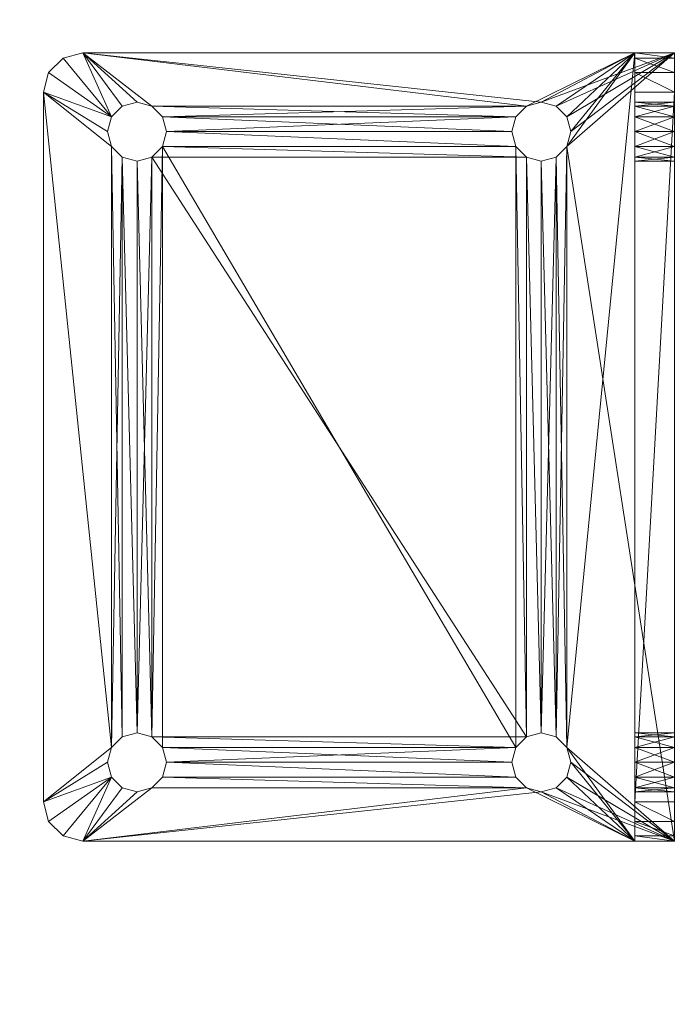
# Model space of a CAD drawing. Extents: x -1 to 181, y 0 to 150.
# Drawn here: x 146 to 148, y 13 to 16 of the extents above; entities that cross this region are included whole.
import ezdxf

# ---------------------------------------------------------------- set-up
doc = ezdxf.new("R2010")
doc.units = 0
doc.header["$LTSCALE"] = 0.3
doc.header["$MEASUREMENT"] = 0
for name, color, linetype in [('A-FURN-ATTRIBUTE-T', 7, 'Continuous'), ('EDGE', 1, 'Continuous'), ('SURFACE-H', 7, 'Continuous')]:
    doc.layers.add(name, color=color, linetype=linetype)
doc.layers.add('QUINCAILLERIE-CHR', color=4, linetype='Continuous', lineweight=13)
doc.styles.add('LOGIFLEX - Notes', font='ARIALN.TTF', dxfattribs={"height": 0.09375})

# ---------------------------------------------------------------- blocks, each defined once
blk = doc.blocks.new('3-3066TOP')
at = {"layer": 'EDGE'}
mesh = blk.add_polyface(dxfattribs=at)
corners = [(66, -30, 29), (66, 0, 29), (66, 0, 28), (66, -30, 28), (0, 0, 29), (0, 0, 28), (0, -30, 29), (0, -30, 28)]
mesh.append_faces([[corners[k] for k in face] for face in [(0, 1, 2, 2), (2, 3, 0, 0), (1, 4, 5, 5), (5, 2, 1, 1), (6, 0, 3, 3), (3, 7, 6, 6), (4, 6, 7, 7), (7, 5, 4, 4)]], dxfattribs={"vtx2": -1, "vtx3": -1})
at = {"layer": 'SURFACE-H'}
mesh = blk.add_polyface(dxfattribs=at)
corners = [(66, -30, 29), (0, -30, 29), (0, 0, 29), (66, 0, 29)]
mesh.append_faces([[corners[k] for k in face] for face in [(0, 1, 2, 2), (2, 3, 0, 0)]], dxfattribs={"vtx2": -1, "vtx3": -1})
mesh = blk.add_polyface(dxfattribs=at)
corners = [(0, -30, 28), (66, -30, 28), (66, 0, 28), (0, 0, 28)]
mesh.append_faces([[corners[k] for k in face] for face in [(0, 1, 2, 2), (2, 3, 0, 0)]], dxfattribs={"vtx2": -1, "vtx3": -1})
blk = doc.blocks.new('LV3066IY_THREEDVIEW_WAVC_____CONNECTIVITY_____No_____GROMMET_____GRL_____QI_____No_____WAVC_____No')
blk.add_blockref('3-3066TOP', (0, 0))
blk = doc.blocks.new('LV3066IY_THREEDVIEW_QI_____CONNECTIVITY_____No_____GROMMET_____GRL_____QI_____No_____WAVC_____No')
blk.add_blockref('LV3066IY_THREEDVIEW_WAVC_____CONNECTIVITY_____No_____GROMMET_____GRL_____QI_____No_____WAVC_____No', (0, 0))
blk = doc.blocks.new('LV3066IY_THREEDVIEW_CONNECT_____CONNECTIVITY_____No_____GROMMET_____GRL_____QI_____No_____WAVC_____No')
blk.add_blockref('LV3066IY_THREEDVIEW_QI_____CONNECTIVITY_____No_____GROMMET_____GRL_____QI_____No_____WAVC_____No', (0, 0))
blk = doc.blocks.new('LV3066IY_THREEDVIEW_GR_____CONNECTIVITY_____No_____GROMMET_____GRL_____QI_____No_____WAVC_____No')
blk.add_blockref('LV3066IY_THREEDVIEW_CONNECT_____CONNECTIVITY_____No_____GROMMET_____GRL_____QI_____No_____WAVC_____No', (0, 0))
blk = doc.blocks.new('3_LV3066IY_____XI_____XO_____CONNECTIVITY_____No_____GROMMET_____GRL_____QI_____No_____WAVC_____No')
blk.add_blockref('LV3066IY_THREEDVIEW_GR_____CONNECTIVITY_____No_____GROMMET_____GRL_____QI_____No_____WAVC_____No', (0, 0))
at = {"layer": 'A-FURN-ATTRIBUTE-T', "style": 'LOGIFLEX - Notes'}
blk.add_attdef('CAPTG', (0, 1), '', height=2.5, dxfattribs=at)
at = {"layer": 'A-FURN-ATTRIBUTE-T', "style": 'LOGIFLEX - Notes', "flags": 1}
for tag in ['CAPPN', 'CAPMG', 'CAPMC', 'CAPQT', 'CAPDH']:
    blk.add_attdef(tag, (0, 0), '', height=0.001, dxfattribs=at)
blk = doc.blocks.new('3_LV1060UAMC1')
at = {"layer": 'A-FURN-ATTRIBUTE-T', "style": 'LOGIFLEX - Notes', "flags": 1}
for tag, height in [('CAPTG', 2.5), ('CAPPN', 0.001), ('CAPMG', 0.001), ('CAPMC', 0.001), ('CAPQT', 0.001), ('CAPDH', 0.001), ('CAPGC', 0.001)]:
    blk.add_attdef(tag, (0, 0), '', height=height, dxfattribs=at)
at = {"layer": 'QUINCAILLERIE-CHR'}
mesh = blk.add_polyface(dxfattribs=at)
corners = [(47.4562, 1.7812, 27.875), (47.4562, 1.7812, 28), (47.4219, 1.8156, 27.875), (47.4688, 1.7344, 28), (47.375, 1.8281, 27.875), (47.375, 1.8281, 28), (47.3281, 1.8156, 27.875), (47.4219, 1.8156, 28), (47.2938, 1.7812, 27.875), (47.2938, 1.7812, 28), (47.2812, 1.7344, 27.875), (47.3281, 1.8156, 28), (47.2938, 1.6875, 27.875), (47.2938, 1.6875, 28), (47.3281, 1.6532, 27.875), (47.2812, 1.7344, 28), (47.375, 1.6406, 27.875), (47.375, 1.6406, 28), (47.4219, 1.6532, 27.875), (47.3281, 1.6532, 28), (47.4562, 1.6875, 27.875), (47.4562, 1.6875, 28), (47.4688, 1.7344, 27.875), (47.4219, 1.6532, 28), (49.2812, 1.7344, 27.875), (49.2938, 1.6875, 27.875), (49.3281, 1.8156, 27.875), (47.25, 2.0312, 28), (49.5, 2.0312, 28), (47.25, 2.0312, 27.875), (47.1875, 2.0145, 28), (47.1875, 2.0145, 27.875), (47.1417, 1.9688, 28), (47.125, 1.9062, 27.875), (47.125, 1.9062, 28), (47.1417, 1.9688, 27.875), (49.3281, 1.6532, 27.875), (49.2938, 1.7812, 27.875), (47.2938, 0.5, 27.875), (49.2938, 1.6875, 28), (47.2938, 0.5, 28), (49.2938, 1.7812, 28), (49.3281, 1.8156, 28), (49.2812, 1.7344, 28)]
mesh.append_faces([[corners[k] for k in face] for face in [(20, 25, 18, 18), (2, 26, 0, 0), (8, 33, 6, 6), (6, 29, 4, 4), (21, 39, 3, 3), (5, 27, 11, 11), (1, 41, 7, 7), (3, 43, 1, 1)]], dxfattribs={"vtx0": -1, "vtx1": -1, "vtx2": -1})
mesh.append_faces([[corners[k] for k in face] for face in [(26, 2, 29, 29), (38, 33, 12, 12), (40, 13, 34, 34), (42, 27, 7, 7)]], dxfattribs={"vtx0": -1, "vtx1": -1, "vtx2": -1, "vtx3": -1})
mesh.append_faces([[corners[k] for k in face] for face in [(24, 22, 0, 0), (34, 9, 11, 11)]], dxfattribs={"vtx0": -1, "vtx2": -1, "vtx3": -1})
mesh.append_faces([[corners[k] for k in face] for face in [(0, 1, 2, 2), (1, 0, 3, 3), (4, 5, 6, 6), (5, 4, 7, 7), (2, 7, 4, 4), (8, 9, 10, 10), (9, 8, 11, 11), (6, 11, 8, 8), (12, 13, 14, 14), (13, 12, 15, 15), (10, 15, 12, 12), (16, 17, 18, 18), (17, 16, 19, 19), (14, 19, 16, 16), (20, 21, 22, 22), (21, 20, 23, 23), (18, 23, 20, 20), (22, 3, 0, 0), (27, 28, 29, 29), (30, 31, 32, 32), (27, 29, 30, 30), (33, 34, 35, 35), (32, 35, 34, 34)]], dxfattribs={"vtx1": -1, "vtx2": -1})
mesh.append_faces([[corners[k] for k in face] for face in [(20, 22, 24, 24), (2, 4, 29, 29), (8, 10, 33, 33), (10, 12, 33, 33), (25, 36, 18, 18), (37, 24, 0, 0), (33, 35, 6, 6), (35, 31, 6, 6), (31, 29, 6, 6), (13, 15, 34, 34), (15, 9, 34, 34), (5, 7, 27, 27), (41, 42, 7, 7), (27, 30, 11, 11), (30, 32, 11, 11), (32, 34, 11, 11)]], dxfattribs={"vtx1": -1, "vtx2": -1, "vtx3": -1})
mesh.append_faces([[corners[k] for k in face] for face in [(1, 7, 2, 2), (5, 11, 6, 6), (9, 15, 10, 10), (13, 19, 14, 14), (17, 23, 18, 18), (21, 3, 22, 22), (29, 31, 30, 30), (31, 35, 32, 32)]], dxfattribs={"vtx2": -1, "vtx3": -1})
mesh = blk.add_polyface(dxfattribs=at)
corners = [(49.2938, 1.6875, 27.875), (49.2938, 1.6875, 28), (49.3281, 1.6532, 27.875), (49.2812, 1.7344, 28), (49.375, 1.6406, 27.875), (49.375, 1.6406, 28), (49.4219, 1.6532, 27.875), (49.3281, 1.6532, 28), (49.4562, 1.6875, 27.875), (49.4562, 1.6875, 28), (49.4688, 1.7344, 27.875), (49.4219, 1.6532, 28), (49.4562, 1.7812, 27.875), (49.4562, 1.7812, 28), (49.4219, 1.8156, 27.875), (49.4688, 1.7344, 28), (49.375, 1.8281, 27.875), (49.375, 1.8281, 28), (49.3281, 1.8156, 27.875), (49.4219, 1.8156, 28), (49.2938, 1.7812, 27.875), (49.2938, 1.7812, 28), (49.2812, 1.7344, 27.875), (49.3281, 1.8156, 28), (49.4219, 0.5343, 27.875), (47.4562, 1.6875, 27.875), (49.6083, 1.9688, 28), (49.6083, 1.9688, 27.875), (49.5625, 2.0145, 28), (49.625, 1.9062, 28), (49.625, 1.9062, 27.875), (49.5, 2.0312, 27.875), (49.5, 2.0312, 28), (49.5625, 2.0145, 27.875), (47.25, 2.0312, 27.875), (49.4562, 0.5, 27.875), (47.4562, 1.7812, 27.875), (49.3281, 0.5343, 27.875), (47.4219, 1.6532, 27.875), (49.625, 0.1562, 27.875), (49.4219, 0.5343, 28), (47.4562, 1.7812, 28), (49.4562, 0.5, 28), (49.3281, 0.5343, 28), (47.4688, 1.7344, 28), (47.25, 2.0312, 28)]
mesh.append_faces([[corners[k] for k in face] for face in [(6, 24, 4, 4), (18, 31, 16, 16), (16, 31, 14, 14), (5, 40, 11, 11), (21, 41, 3, 3), (17, 32, 23, 23), (13, 29, 19, 19), (11, 42, 9, 9)]], dxfattribs={"vtx0": -1, "vtx1": -1, "vtx2": -1})
mesh.append_faces([[corners[k] for k in face] for face in [(35, 8, 30, 30), (2, 37, 38, 38), (29, 9, 42, 42)]], dxfattribs={"vtx0": -1, "vtx1": -1, "vtx2": -1, "vtx3": -1})
mesh.append_faces([[corners[k] for k in face] for face in [(29, 39, 30, 30)]], dxfattribs={"vtx0": -1, "vtx2": -1})
mesh.append_faces([[corners[k] for k in face] for face in [(25, 22, 0, 0), (18, 34, 31, 31), (30, 12, 14, 14)]], dxfattribs={"vtx0": -1, "vtx2": -1, "vtx3": -1})
mesh.append_faces([[corners[k] for k in face] for face in [(0, 1, 2, 2), (1, 0, 3, 3), (4, 5, 6, 6), (5, 4, 7, 7), (2, 7, 4, 4), (8, 9, 10, 10), (9, 8, 11, 11), (6, 11, 8, 8), (12, 13, 14, 14), (13, 12, 15, 15), (10, 15, 12, 12), (16, 17, 18, 18), (17, 16, 19, 19), (14, 19, 16, 16), (20, 21, 22, 22), (21, 20, 23, 23), (18, 23, 20, 20), (22, 3, 0, 0), (26, 27, 28, 28), (29, 30, 26, 26), (31, 32, 33, 33), (28, 33, 32, 32)]], dxfattribs={"vtx1": -1, "vtx2": -1})
mesh.append_faces([[corners[k] for k in face] for face in [(8, 10, 30, 30), (10, 12, 30, 30), (18, 20, 36, 36), (31, 33, 14, 14), (33, 27, 14, 14), (27, 30, 14, 14), (17, 19, 32, 32), (13, 15, 29, 29), (15, 9, 29, 29), (7, 1, 43, 43), (1, 3, 44, 44), (29, 26, 19, 19), (26, 28, 19, 19), (28, 32, 19, 19), (32, 45, 23, 23)]], dxfattribs={"vtx1": -1, "vtx2": -1, "vtx3": -1})
mesh.append_faces([[corners[k] for k in face] for face in [(1, 7, 2, 2), (5, 11, 6, 6), (9, 15, 10, 10), (13, 19, 14, 14), (17, 23, 18, 18), (21, 3, 22, 22), (30, 27, 26, 26), (27, 33, 28, 28), (32, 31, 34, 34)]], dxfattribs={"vtx2": -1, "vtx3": -1})
mesh = blk.add_polyface(dxfattribs=at)
corners = [(47.4562, 0.5, 27.875), (47.4562, 0.5, 28), (47.4219, 0.5343, 27.875), (47.4688, 0.4531, 28), (47.375, 0.5469, 27.875), (47.375, 0.5469, 28), (47.3281, 0.5343, 27.875), (47.4219, 0.5343, 28), (47.2938, 0.5, 27.875), (47.2938, 0.5, 28), (47.2812, 0.4531, 27.875), (47.3281, 0.5343, 28), (47.2938, 0.4062, 27.875), (47.2938, 0.4062, 28), (47.3281, 0.3719, 27.875), (47.2812, 0.4531, 28), (47.375, 0.3594, 27.875), (47.375, 0.3594, 28), (47.4219, 0.3719, 27.875), (47.3281, 0.3719, 28), (47.4562, 0.4062, 27.875), (47.4562, 0.4062, 28), (47.4688, 0.4531, 27.875), (47.4219, 0.3719, 28), (49.2938, 0.4062, 27.875), (49.2938, 0.5, 27.875), (49.2812, 0.4531, 27.875), (47.375, 1.6406, 27.875), (47.3281, 1.6532, 27.875), (47.2938, 1.6875, 27.875), (47.125, 0.1562, 27.875), (47.4219, 1.6532, 27.875), (47.125, 1.9062, 27.875), (49.3281, 0.3719, 27.875), (49.2938, 0.4062, 28), (47.125, 0.0312, 28), (47.125, 1.9062, 28), (47.3281, 1.6532, 28), (47.375, 1.6406, 28), (47.4219, 1.6532, 28), (47.4562, 1.6875, 28), (47.2938, 1.6875, 28), (49.625, 0.0312, 28), (49.2938, 0.5, 28)]
mesh.append_faces([[corners[k] for k in face] for face in [(20, 24, 18, 18), (2, 25, 0, 0), (4, 27, 2, 2), (27, 4, 28, 28), (8, 29, 6, 6), (10, 30, 8, 8), (6, 28, 4, 4), (21, 34, 3, 3), (17, 35, 23, 23), (35, 15, 36, 36), (11, 37, 9, 9), (37, 11, 38, 38), (1, 39, 7, 7), (39, 1, 40, 40), (9, 36, 15, 15)]], dxfattribs={"vtx0": -1, "vtx1": -1, "vtx2": -1})
mesh.append_faces([[corners[k] for k in face] for face in [(18, 33, 30, 30), (1, 43, 40, 40)]], dxfattribs={"vtx0": -1, "vtx1": -1, "vtx2": -1, "vtx3": -1})
mesh.append_faces([[corners[k] for k in face] for face in [(38, 5, 7, 7)]], dxfattribs={"vtx0": -1, "vtx2": -1, "vtx3": -1})
mesh.append_faces([[corners[k] for k in face] for face in [(0, 1, 2, 2), (1, 0, 3, 3), (4, 5, 6, 6), (5, 4, 7, 7), (2, 7, 4, 4), (8, 9, 10, 10), (9, 8, 11, 11), (6, 11, 8, 8), (12, 13, 14, 14), (13, 12, 15, 15), (10, 15, 12, 12), (16, 17, 18, 18), (17, 16, 19, 19), (14, 19, 16, 16), (20, 21, 22, 22), (21, 20, 23, 23), (18, 23, 20, 20), (22, 3, 0, 0)]], dxfattribs={"vtx1": -1, "vtx2": -1})
mesh.append_faces([[corners[k] for k in face] for face in [(20, 22, 26, 26), (10, 12, 30, 30), (12, 14, 30, 30), (14, 16, 30, 30), (16, 18, 30, 30), (29, 28, 6, 6), (27, 31, 2, 2), (30, 32, 8, 8), (22, 0, 26, 26), (24, 33, 18, 18), (19, 13, 35, 35), (13, 15, 35, 35), (11, 5, 38, 38), (39, 38, 7, 7), (37, 41, 9, 9), (35, 42, 23, 23), (35, 36, 30, 30)]], dxfattribs={"vtx1": -1, "vtx2": -1, "vtx3": -1})
mesh.append_faces([[corners[k] for k in face] for face in [(1, 7, 2, 2), (5, 11, 6, 6), (9, 15, 10, 10), (13, 19, 14, 14), (17, 23, 18, 18), (21, 3, 22, 22), (36, 32, 30, 30)]], dxfattribs={"vtx2": -1, "vtx3": -1})
mesh = blk.add_polyface(dxfattribs=at)
corners = [(49.2938, 0.4062, 27.875), (49.2938, 0.4062, 28), (49.3281, 0.3719, 27.875), (49.2812, 0.4531, 28), (49.375, 0.3594, 27.875), (49.375, 0.3594, 28), (49.4219, 0.3719, 27.875), (49.3281, 0.3719, 28), (49.4562, 0.4062, 27.875), (49.4562, 0.4062, 28), (49.4688, 0.4531, 27.875), (49.4219, 0.3719, 28), (49.4562, 0.5, 27.875), (49.4562, 0.5, 28), (49.4219, 0.5343, 27.875), (49.4688, 0.4531, 28), (49.375, 0.5469, 27.875), (49.375, 0.5469, 28), (49.3281, 0.5343, 27.875), (49.4219, 0.5343, 28), (49.2938, 0.5, 27.875), (49.2938, 0.5, 28), (49.2812, 0.4531, 27.875), (49.3281, 0.5343, 28), (47.4562, 0.4062, 27.875), (49.625, 0.1562, 27.875), (49.4219, 1.6532, 27.875), (49.3281, 1.6532, 27.875), (47.4219, 0.5343, 27.875), (49.375, 1.6406, 27.875), (49.4562, 1.6875, 27.875), (49.625, 1.9062, 27.875), (47.125, 0.1562, 27.875), (47.4219, 1.6532, 27.875), (47.4562, 0.5, 27.875), (49.4219, 0.1562, 24.5812), (49.4562, 0.1562, 26.4531), (49.4562, 0.1562, 24.5469), (49.625, 1.9062, 28), (49.625, 0.0312, 28), (47.4562, 0.5, 28), (49.2938, 1.6875, 28), (49.375, 1.6406, 28), (47.4562, 0.4062, 28), (47.4219, 0.3719, 28), (47.4688, 0.4531, 28), (49.3281, 1.6532, 28), (47.4562, 1.6875, 28), (49.4219, 1.6532, 28)]
mesh.append_faces([[corners[k] for k in face] for face in [(0, 24, 22, 22), (4, 25, 2, 2), (14, 26, 12, 12), (18, 27, 16, 16), (20, 28, 18, 18), (16, 29, 14, 14), (22, 34, 20, 20), (35, 36, 37, 37), (21, 40, 3, 3), (23, 41, 21, 21), (17, 42, 23, 23), (15, 38, 13, 13), (38, 15, 39, 39), (1, 43, 7, 7), (3, 45, 1, 1)]], dxfattribs={"vtx0": -1, "vtx1": -1, "vtx2": -1})
mesh.append_faces([[corners[k] for k in face] for face in [(28, 33, 18, 18), (41, 47, 21, 21), (39, 7, 44, 44)]], dxfattribs={"vtx0": -1, "vtx1": -1, "vtx2": -1, "vtx3": -1})
mesh.append_faces([[corners[k] for k in face] for face in [(12, 31, 25, 25)]], dxfattribs={"vtx0": -1, "vtx2": -1, "vtx3": -1})
mesh.append_faces([[corners[k] for k in face] for face in [(0, 1, 2, 2), (1, 0, 3, 3), (4, 5, 6, 6), (5, 4, 7, 7), (2, 7, 4, 4), (8, 9, 10, 10), (9, 8, 11, 11), (6, 11, 8, 8), (12, 13, 14, 14), (13, 12, 15, 15), (10, 15, 12, 12), (16, 17, 18, 18), (17, 16, 19, 19), (14, 19, 16, 16), (20, 21, 22, 22), (21, 20, 23, 23), (18, 23, 20, 20), (22, 3, 0, 0)]], dxfattribs={"vtx1": -1, "vtx2": -1})
mesh.append_faces([[corners[k] for k in face] for face in [(4, 6, 25, 25), (6, 8, 25, 25), (8, 10, 25, 25), (10, 12, 25, 25), (27, 29, 16, 16), (26, 30, 12, 12), (25, 32, 2, 2), (38, 39, 25, 25), (17, 19, 42, 42), (15, 9, 39, 39), (9, 11, 39, 39), (11, 5, 39, 39), (43, 44, 7, 7), (40, 45, 3, 3), (42, 46, 23, 23), (5, 7, 39, 39), (19, 13, 48, 48)]], dxfattribs={"vtx1": -1, "vtx2": -1, "vtx3": -1})
mesh.append_faces([[corners[k] for k in face] for face in [(1, 7, 2, 2), (5, 11, 6, 6), (9, 15, 10, 10), (13, 19, 14, 14), (17, 23, 18, 18), (21, 3, 22, 22)]], dxfattribs={"vtx2": -1, "vtx3": -1})
mesh = blk.add_polyface(dxfattribs=at)
corners = [(47.2938, 0.0312, 26.4531), (47.2938, 0.1562, 26.4531), (47.2812, 0.0312, 26.5), (47.3281, 0.1562, 26.4188), (47.375, 0.1562, 26.4062), (47.3281, 0.0312, 26.4188), (47.2938, 0.0312, 26.5469), (47.2938, 0.1562, 26.5469), (47.3281, 0.0312, 26.5812), (47.2812, 0.1562, 26.5), (47.3281, 0.1562, 26.5812), (47.4219, 0.1562, 26.5812), (47.375, 0.1562, 26.5938), (47.125, 0.1562, 27.875), (47.125, 0.1562, 24.375), (47.2938, 0.0312, 24.4531), (47.2938, 0.1562, 24.4531), (47.2812, 0.0312, 24.5), (47.3281, 0.1562, 24.4188), (47.3281, 0.0312, 24.4188), (47.2938, 0.0312, 24.5469), (47.2938, 0.1562, 24.5469), (47.3281, 0.0312, 24.5812), (47.2812, 0.1562, 24.5), (47.3281, 0.1562, 24.5812), (47.25, 0.1562, 24.25), (47.375, 0.1562, 24.4062), (47.4219, 0.1562, 24.4188), (47.1875, 0.1562, 24.2667), (47.1417, 0.1562, 24.3125), (47.375, 0.3594, 28), (47.3281, 0.3719, 28), (47.125, 0.0312, 28), (47.125, 0.0312, 24.375), (47.25, 0.0312, 24.25), (47.1417, 0.0312, 24.3125), (47.1875, 0.0312, 24.2667), (47.375, 0.0312, 26.5938), (47.4219, 0.0312, 26.5812), (47.375, 0.0312, 24.4062), (47.4562, 0.0312, 26.5469)]
mesh.append_faces([[corners[k] for k in face] for face in [(13, 9, 14, 14), (3, 24, 1, 1), (1, 14, 9, 9), (18, 25, 16, 16), (0, 22, 5, 5), (2, 33, 0, 0), (33, 2, 32, 32), (17, 33, 15, 15), (22, 0, 20, 20)]], dxfattribs={"vtx0": -1, "vtx1": -1, "vtx2": -1})
mesh.append_faces([[corners[k] for k in face] for face in [(1, 21, 14, 14), (33, 20, 0, 0)]], dxfattribs={"vtx0": -1, "vtx1": -1, "vtx2": -1, "vtx3": -1})
mesh.append_faces([[corners[k] for k in face] for face in [(14, 23, 16, 16)]], dxfattribs={"vtx0": -1, "vtx2": -1, "vtx3": -1})
mesh.append_faces([[corners[k] for k in face] for face in [(0, 1, 2, 2), (1, 0, 3, 3), (5, 3, 0, 0), (6, 7, 8, 8), (7, 6, 9, 9), (2, 9, 6, 6), (15, 16, 17, 17), (16, 15, 18, 18), (19, 18, 15, 15), (20, 21, 22, 22), (21, 20, 23, 23), (17, 23, 20, 20), (14, 33, 13, 13), (25, 34, 28, 28), (35, 29, 36, 36), (33, 14, 35, 35), (36, 28, 34, 34)]], dxfattribs={"vtx1": -1, "vtx2": -1})
mesh.append_faces([[corners[k] for k in face] for face in [(11, 12, 13, 13), (12, 10, 13, 13), (10, 7, 13, 13), (7, 9, 13, 13), (24, 21, 1, 1), (21, 23, 14, 14), (18, 26, 25, 25), (26, 27, 25, 25), (25, 28, 16, 16), (28, 29, 16, 16), (29, 14, 16, 16), (30, 31, 32, 32), (33, 32, 13, 13), (2, 6, 32, 32), (6, 8, 32, 32), (8, 37, 32, 32), (37, 38, 32, 32), (39, 19, 34, 34), (19, 15, 34, 34), (17, 20, 33, 33), (33, 35, 15, 15), (35, 36, 15, 15), (36, 34, 15, 15), (38, 40, 32, 32)]], dxfattribs={"vtx1": -1, "vtx2": -1, "vtx3": -1})
mesh.append_faces([[corners[k] for k in face] for face in [(4, 3, 5, 5), (1, 9, 2, 2), (7, 10, 8, 8), (16, 23, 17, 17), (21, 24, 22, 22), (14, 29, 35, 35), (29, 28, 36, 36)]], dxfattribs={"vtx2": -1, "vtx3": -1})
mesh = blk.add_polyface(dxfattribs=at)
corners = [(47.4562, 0.0312, 26.4531), (47.4562, 0.1562, 26.4531), (47.4219, 0.0312, 26.4188), (47.4688, 0.1562, 26.5), (47.375, 0.0312, 26.4062), (47.375, 0.1562, 26.4062), (47.3281, 0.0312, 26.4188), (47.4219, 0.1562, 26.4188), (47.375, 0.0312, 26.5938), (47.375, 0.1562, 26.5938), (47.4219, 0.0312, 26.5812), (47.3281, 0.1562, 26.5812), (47.3281, 0.0312, 26.5812), (47.4562, 0.0312, 26.5469), (47.4562, 0.1562, 26.5469), (47.4688, 0.0312, 26.5), (47.4219, 0.1562, 26.5812), (49.2938, 0.1562, 26.5469), (47.125, 0.1562, 27.875), (47.4562, 0.0312, 24.4531), (47.4562, 0.1562, 24.4531), (47.4219, 0.0312, 24.4188), (47.4688, 0.1562, 24.5), (47.375, 0.0312, 24.4062), (47.375, 0.1562, 24.4062), (47.3281, 0.0312, 24.4188), (47.4219, 0.1562, 24.4188), (47.3281, 0.1562, 24.4188), (47.375, 0.0312, 24.5938), (47.375, 0.1562, 24.5938), (47.4219, 0.0312, 24.5812), (47.3281, 0.1562, 24.5812), (47.3281, 0.0312, 24.5812), (47.4562, 0.0312, 24.5469), (47.4562, 0.1562, 24.5469), (47.4688, 0.0312, 24.5), (47.4219, 0.1562, 24.5812), (47.3281, 0.1562, 26.4188), (49.2812, 0.1562, 26.5), (49.2938, 0.1562, 24.5469), (49.2938, 0.1562, 24.4531), (49.3281, 0.1562, 24.4188), (49.625, 0.1562, 27.875), (47.25, 0.1562, 24.25), (49.2938, 0.1562, 26.4531), (49.2812, 0.1562, 24.5), (49.2938, 0.0312, 26.4531), (49.2812, 0.0312, 26.5), (49.2938, 0.0312, 24.4531), (47.25, 0.0312, 24.25), (49.2812, 0.0312, 24.5), (49.5, 0.0312, 24.25), (49.2938, 0.0312, 24.5469), (49.2938, 0.0312, 26.5469), (47.125, 0.0312, 28)]
mesh.append_faces([[corners[k] for k in face] for face in [(14, 17, 3, 3), (16, 18, 14, 14), (31, 37, 29, 29), (1, 36, 7, 7), (3, 38, 1, 1), (34, 39, 22, 22), (36, 1, 34, 34), (20, 40, 26, 26), (22, 45, 20, 20), (0, 46, 15, 15), (2, 30, 0, 0), (30, 2, 28, 28), (15, 47, 13, 13), (19, 48, 35, 35), (23, 49, 21, 21), (35, 50, 33, 33)]], dxfattribs={"vtx0": -1, "vtx1": -1, "vtx2": -1})
mesh.append_faces([[corners[k] for k in face] for face in [(41, 43, 26, 26), (1, 44, 34, 34), (33, 52, 0, 0), (53, 54, 13, 13)]], dxfattribs={"vtx0": -1, "vtx1": -1, "vtx2": -1, "vtx3": -1})
mesh.append_faces([[corners[k] for k in face] for face in [(29, 5, 7, 7), (28, 4, 6, 6)]], dxfattribs={"vtx0": -1, "vtx2": -1, "vtx3": -1})
mesh.append_faces([[corners[k] for k in face] for face in [(0, 1, 2, 2), (1, 0, 3, 3), (4, 5, 6, 6), (5, 4, 7, 7), (2, 7, 4, 4), (8, 9, 10, 10), (9, 8, 11, 11), (12, 11, 8, 8), (13, 14, 15, 15), (14, 13, 16, 16), (10, 16, 13, 13), (15, 3, 0, 0), (19, 20, 21, 21), (20, 19, 22, 22), (23, 24, 25, 25), (24, 23, 26, 26), (21, 26, 23, 23), (28, 29, 30, 30), (29, 28, 31, 31), (32, 31, 28, 28), (33, 34, 35, 35), (34, 33, 36, 36), (30, 36, 33, 33), (35, 22, 19, 19)]], dxfattribs={"vtx1": -1, "vtx2": -1})
mesh.append_faces([[corners[k] for k in face] for face in [(37, 5, 29, 29), (36, 29, 7, 7), (40, 41, 26, 26), (18, 42, 14, 14), (2, 4, 28, 28), (32, 28, 6, 6), (30, 33, 0, 0), (49, 51, 21, 21)]], dxfattribs={"vtx1": -1, "vtx2": -1, "vtx3": -1})
mesh.append_faces([[corners[k] for k in face] for face in [(1, 7, 2, 2), (9, 16, 10, 10), (14, 3, 15, 15), (20, 26, 21, 21), (24, 27, 25, 25), (29, 36, 30, 30), (34, 22, 35, 35)]], dxfattribs={"vtx2": -1, "vtx3": -1})
mesh = blk.add_polyface(dxfattribs=at)
corners = [(49.2938, 0.0312, 26.5469), (49.2938, 0.1562, 26.5469), (49.3281, 0.0312, 26.5812), (49.2812, 0.1562, 26.5), (49.375, 0.0312, 26.5938), (49.375, 0.1562, 26.5938), (49.4219, 0.0312, 26.5812), (49.3281, 0.1562, 26.5812), (49.375, 0.0312, 26.4062), (49.375, 0.1562, 26.4062), (49.3281, 0.0312, 26.4188), (49.4219, 0.1562, 26.4188), (49.4219, 0.0312, 26.4188), (49.2938, 0.0312, 26.4531), (49.2938, 0.1562, 26.4531), (49.2812, 0.0312, 26.5), (49.3281, 0.1562, 26.4188), (49.2938, 0.0312, 24.5469), (49.2938, 0.1562, 24.5469), (49.3281, 0.0312, 24.5812), (49.2812, 0.1562, 24.5), (49.375, 0.0312, 24.5938), (49.375, 0.1562, 24.5938), (49.4219, 0.0312, 24.5812), (49.3281, 0.1562, 24.5812), (49.375, 0.0312, 24.4062), (49.375, 0.1562, 24.4062), (49.3281, 0.0312, 24.4188), (49.4219, 0.1562, 24.4188), (49.4219, 0.0312, 24.4188), (49.2938, 0.0312, 24.4531), (49.2938, 0.1562, 24.4531), (49.2812, 0.0312, 24.5), (49.3281, 0.1562, 24.4188), (47.4562, 0.1562, 24.4531), (49.5, 0.1562, 24.25), (47.4688, 0.1562, 24.5), (47.4562, 0.1562, 26.4531), (47.4688, 0.1562, 26.5), (47.25, 0.1562, 24.25), (47.4562, 0.1562, 24.5469), (47.4562, 0.1562, 26.5469), (49.625, 0.1562, 27.875), (49.5, 0.0312, 24.25), (47.25, 0.0312, 24.25), (47.4562, 0.0312, 24.4531), (47.4562, 0.0312, 24.5469), (47.4688, 0.0312, 24.5), (47.4562, 0.0312, 26.5469), (49.625, 0.0312, 28), (47.4688, 0.0312, 26.5), (47.125, 0.0312, 28), (47.4219, 0.0312, 24.4188), (47.4562, 0.0312, 26.4531)]
mesh.append_faces([[corners[k] for k in face] for face in [(31, 34, 20, 20), (26, 35, 33, 33), (24, 16, 22, 22), (16, 24, 14, 14), (18, 14, 24, 24), (30, 45, 27, 27), (19, 13, 17, 17), (13, 19, 10, 10), (2, 49, 0, 0), (21, 10, 19, 19)]], dxfattribs={"vtx0": -1, "vtx1": -1, "vtx2": -1})
mesh.append_faces([[corners[k] for k in face] for face in [(18, 40, 14, 14), (41, 42, 1, 1), (13, 53, 17, 17), (27, 52, 43, 43)]], dxfattribs={"vtx0": -1, "vtx1": -1, "vtx2": -1, "vtx3": -1})
mesh.append_faces([[corners[k] for k in face] for face in [(0, 1, 2, 2), (1, 0, 3, 3), (4, 5, 6, 6), (5, 4, 7, 7), (2, 7, 4, 4), (8, 9, 10, 10), (9, 8, 11, 11), (12, 11, 8, 8), (13, 14, 15, 15), (14, 13, 16, 16), (10, 16, 13, 13), (15, 3, 0, 0), (17, 18, 19, 19), (18, 17, 20, 20), (21, 22, 23, 23), (22, 21, 24, 24), (19, 24, 21, 21), (25, 26, 27, 27), (26, 25, 28, 28), (29, 28, 25, 25), (30, 31, 32, 32), (31, 30, 33, 33), (27, 33, 30, 30), (32, 20, 17, 17), (43, 44, 35, 35)]], dxfattribs={"vtx1": -1, "vtx2": -1})
mesh.append_faces([[corners[k] for k in face] for face in [(18, 20, 36, 36), (3, 14, 37, 37), (16, 9, 22, 22), (9, 11, 22, 22), (1, 3, 38, 38), (35, 39, 33, 33), (32, 17, 46, 46), (30, 32, 47, 47), (15, 0, 48, 48), (12, 8, 21, 21), (8, 10, 21, 21), (13, 15, 50, 50), (49, 51, 0, 0), (45, 52, 27, 27)]], dxfattribs={"vtx1": -1, "vtx2": -1, "vtx3": -1})
mesh.append_faces([[corners[k] for k in face] for face in [(1, 7, 2, 2), (9, 16, 10, 10), (14, 3, 15, 15), (18, 24, 19, 19), (26, 33, 27, 27), (31, 20, 32, 32), (44, 39, 35, 35)]], dxfattribs={"vtx2": -1, "vtx3": -1})
mesh = blk.add_polyface(dxfattribs=at)
corners = [(49.4562, 0.0312, 26.5469), (49.4562, 0.1562, 26.5469), (49.4688, 0.0312, 26.5), (49.4219, 0.1562, 26.5812), (49.375, 0.1562, 26.5938), (49.4219, 0.0312, 26.5812), (49.4562, 0.0312, 26.4531), (49.4562, 0.1562, 26.4531), (49.4219, 0.0312, 26.4188), (49.4688, 0.1562, 26.5), (49.4219, 0.1562, 26.4188), (49.4562, 0.0312, 24.5469), (49.4562, 0.1562, 24.5469), (49.4688, 0.0312, 24.5), (49.4219, 0.1562, 24.5812), (49.375, 0.1562, 24.5938), (49.4219, 0.0312, 24.5812), (49.4562, 0.0312, 24.4531), (49.4562, 0.1562, 24.4531), (49.4219, 0.0312, 24.4188), (49.4688, 0.1562, 24.5), (49.4219, 0.1562, 24.4188), (49.375, 0.1562, 24.4062), (49.5, 0.1562, 24.25), (49.625, 0.1562, 24.375), (49.625, 0.1562, 27.875), (49.3281, 0.1562, 26.5812), (49.2938, 0.1562, 26.5469), (49.6083, 0.1562, 24.3125), (49.5625, 0.1562, 24.2667), (49.625, 0.0312, 24.375), (49.625, 0.0312, 28), (49.5625, 0.0312, 24.2667), (49.6083, 0.0312, 24.3125), (49.5, 0.0312, 24.25), (49.375, 0.0312, 24.5938), (49.375, 0.0312, 24.4062), (49.3281, 0.0312, 24.4188), (49.3281, 0.0312, 26.5812), (49.375, 0.0312, 26.5938)]
mesh.append_faces([[corners[k] for k in face] for face in [(20, 24, 18, 18), (24, 9, 25, 25), (15, 10, 14, 14), (16, 8, 35, 35), (8, 16, 6, 6), (13, 30, 11, 11), (19, 34, 17, 17), (31, 2, 30, 30)]], dxfattribs={"vtx0": -1, "vtx1": -1, "vtx2": -1})
mesh.append_faces([[corners[k] for k in face] for face in [(24, 12, 7, 7), (30, 6, 11, 11)]], dxfattribs={"vtx0": -1, "vtx1": -1, "vtx2": -1, "vtx3": -1})
mesh.append_faces([[corners[k] for k in face] for face in [(24, 7, 9, 9), (25, 31, 30, 30)]], dxfattribs={"vtx0": -1, "vtx2": -1, "vtx3": -1})
mesh.append_faces([[corners[k] for k in face] for face in [(0, 1, 2, 2), (1, 0, 3, 3), (5, 3, 0, 0), (6, 7, 8, 8), (7, 6, 9, 9), (2, 9, 6, 6), (11, 12, 13, 13), (12, 11, 14, 14), (16, 14, 11, 11), (17, 18, 19, 19), (18, 17, 20, 20), (13, 20, 17, 17), (24, 25, 30, 30), (24, 30, 28, 28), (32, 29, 33, 33), (34, 23, 32, 32), (33, 28, 30, 30)]], dxfattribs={"vtx1": -1, "vtx2": -1})
mesh.append_faces([[corners[k] for k in face] for face in [(22, 21, 23, 23), (21, 18, 23, 23), (20, 12, 24, 24), (10, 7, 14, 14), (9, 1, 25, 25), (1, 3, 25, 25), (3, 4, 25, 25), (4, 26, 25, 25), (26, 27, 25, 25), (24, 28, 18, 18), (28, 29, 18, 18), (29, 23, 18, 18), (13, 17, 30, 30), (19, 36, 34, 34), (36, 37, 34, 34), (38, 39, 31, 31), (39, 5, 31, 31), (5, 0, 31, 31), (0, 2, 31, 31), (34, 32, 17, 17), (32, 33, 17, 17), (33, 30, 17, 17), (16, 11, 6, 6), (2, 6, 30, 30)]], dxfattribs={"vtx1": -1, "vtx2": -1, "vtx3": -1})
mesh.append_faces([[corners[k] for k in face] for face in [(4, 3, 5, 5), (1, 9, 2, 2), (7, 10, 8, 8), (15, 14, 16, 16), (12, 20, 13, 13), (18, 21, 19, 19), (23, 29, 32, 32), (29, 28, 33, 33)]], dxfattribs={"vtx2": -1, "vtx3": -1})

msp = doc.modelspace()

# ---------------------------------------------------------------- block references
at = {"rotation": 270}
msp.add_blockref('3_LV3066IY_____XI_____XO_____CONNECTIVITY_____No_____GROMMET_____GRL_____QI_____No_____WAVC_____No', (150.6825, 65.6825), dxfattribs=at)
at = {"xscale": -1, "rotation": 90}
msp.add_blockref('3_LV1060UAMC1', (148.3388, 63.4472), dxfattribs=at)

doc.saveas('drawing.dxf')
